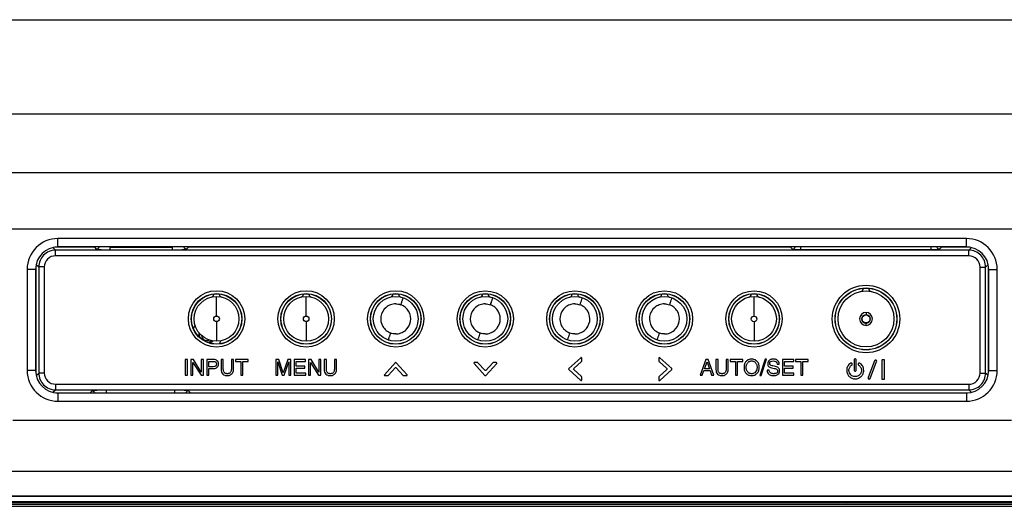
# Model space of a CAD drawing. Units: millimetres. Extents: x 0 to 1189, y 0 to 841.
# Drawn here: x 1042 to 1077, y 205 to 222 of the extents above; entities that cross this region are included whole.
import ezdxf

# ---------------------------------------------------------------- set-up
doc = ezdxf.new("R2010")
doc.units = ezdxf.units.MM
doc.header["$LTSCALE"] = 65.395
doc.layers.get('0').update_dxf_attribs({"linetype": 'CONTINUOUS'})
doc.layers.add('3_ALL_AXES', color=7, linetype='CONTINUOUS')
doc.layers.add('7_ALL_FEATURES', color=7, linetype='CONTINUOUS')

msp = doc.modelspace()

# ---------------------------------------------------------------- linework, layer by layer
at = {"color": 7, "linetype": 'Continuous'}
for p, q in [((1071.9112, 212.6145), (1071.9112, 212.6272)), ((1072.1112, 212.6145), (1072.1112, 212.6272)), ((1048.7112, 212.4281), (1048.7112, 212.4136)), ((1048.8111, 211.6361), (1048.8112, 212.3361)), ((1048.9112, 212.4136), (1048.9112, 212.428)), ((1051.9112, 212.4279), (1051.9112, 212.4131)), ((1052.0111, 211.6356), (1052.0112, 212.3356)), ((1052.1112, 212.4131), (1052.1112, 212.4279)), ((1055.1112, 212.4277), (1055.1112, 212.4127)), ((1055.3112, 212.4127), (1055.3112, 212.4277)), ((1058.3112, 212.4275), (1058.3112, 212.4123)), ((1058.5112, 212.4122), (1058.5112, 212.4275)), ((1061.5112, 212.4274), (1061.5112, 212.4118)), ((1061.7112, 212.4118), (1061.7112, 212.4273)), ((1064.7112, 212.4272), (1064.7112, 212.4114)), ((1064.9112, 212.4113), (1064.9112, 212.4272)), ((1067.9112, 212.427), (1067.9112, 212.4109)), ((1068.0111, 211.6334), (1068.0112, 212.3334)), ((1068.1112, 212.4109), (1068.1112, 212.427)), ((1072.011, 211.7635), (1072.0111, 211.6846)), ((1048.8111, 211.4361), (1048.811, 210.7361)), ((1052.0111, 211.4356), (1052.011, 210.7356)), ((1068.0111, 211.4334), (1068.011, 210.7334))]:
    msp.add_line(p, q, dxfattribs=at)
for centre, radius in [((1072.0111, 211.5328), 0.9988), ((1048.8111, 211.5361), 0.8), ((1052.0111, 211.5356), 0.8), ((1055.2111, 211.5352), 0.8), ((1058.4111, 211.5347), 0.8), ((1061.6111, 211.5343), 0.8), ((1064.8111, 211.5338), 0.8), ((1068.0111, 211.5334), 0.8), ((1048.8111, 211.5361), 0.1), ((1052.0111, 211.5356), 0.1), ((1068.0111, 211.5334), 0.1), ((1072.0111, 211.5328), 0.1447)]:
    msp.add_circle(centre, radius, dxfattribs=at)
for centre, radius, start, end in [((1071.8112, 212.6145), 0.1, 280.46768, 359.992), ((1072.2112, 212.6145), 0.1, 179.992, 259.51631), ((1048.6112, 212.4136), 0.1, 282.83158, 359.992), ((1049.0112, 212.4136), 0.1, 179.992, 257.15241), ((1051.8112, 212.4132), 0.1, 282.83158, 359.992), ((1052.2112, 212.4131), 0.1, 179.992, 257.15241), ((1055.0112, 212.4127), 0.1, 282.83158, 359.992), ((1055.4112, 212.4127), 0.1, 179.992, 257.15241), ((1058.2112, 212.4123), 0.1, 282.83158, 359.992), ((1058.6112, 212.4122), 0.1, 179.992, 257.15241), ((1061.4112, 212.4118), 0.1, 282.83158, 359.992), ((1061.8112, 212.4118), 0.1, 179.992, 257.15241), ((1064.6112, 212.4114), 0.1, 282.83158, 359.992), ((1065.0112, 212.4113), 0.1, 179.992, 257.15241), ((1067.8112, 212.4109), 0.1, 282.83158, 359.992), ((1068.2112, 212.4109), 0.1, 179.992, 257.15241), ((1072.011, 211.5328), 0.2307, 270.17928, 270.02676), ((1072.0111, 211.5328), 0.1518, 90.00103, 269.98473)]:
    msp.add_arc(centre, radius, start, end, dxfattribs=at)
for points, knots in [([(1055.4759, 212.2901), (1055.4745, 212.2906), (1055.4735, 212.2799), (1055.4664, 212.2703), (1055.4582, 212.2427), (1055.4455, 212.2099), (1055.4311, 212.1686), (1055.411, 212.112), (1055.3961, 212.0691), (1055.3866, 212.0414)], [0, 0, 0, 0, 0.0173105, 0.0742403, 0.1749782, 0.316073, 0.4857627, 0.6669704, 1, 1, 1, 1]), ([(1058.6759, 212.2896), (1058.6745, 212.2901), (1058.6735, 212.2795), (1058.6664, 212.2699), (1058.6582, 212.2423), (1058.6455, 212.2095), (1058.6311, 212.1682), (1058.611, 212.1115), (1058.5961, 212.0687), (1058.5866, 212.0409)], [0, 0, 0, 0, 0.0173105, 0.0742403, 0.1749782, 0.316073, 0.4857627, 0.6669704, 1, 1, 1, 1]), ([(1061.8759, 212.2892), (1061.8745, 212.2897), (1061.8735, 212.279), (1061.8664, 212.2694), (1061.8582, 212.2418), (1061.8455, 212.209), (1061.8311, 212.1677), (1061.811, 212.1111), (1061.7961, 212.0682), (1061.7866, 212.0405)], [0, 0, 0, 0, 0.0173105, 0.0742403, 0.1749782, 0.316073, 0.4857627, 0.6669704, 1, 1, 1, 1]), ([(1065.0759, 212.2887), (1065.0745, 212.2892), (1065.0735, 212.2786), (1065.0664, 212.269), (1065.0582, 212.2414), (1065.0455, 212.2086), (1065.0311, 212.1673), (1065.011, 212.1106), (1064.9961, 212.0678), (1064.9866, 212.04)], [0, 0, 0, 0, 0.0173105, 0.0742403, 0.1749782, 0.316073, 0.4857627, 0.6669704, 1, 1, 1, 1]), ([(1055.2112, 212.0721), (1055.1799, 212.0709), (1055.1172, 212.0668), (1054.9965, 212.032), (1054.8053, 211.9233), (1054.6358, 211.6326), (1054.6999, 211.3028), (1054.8647, 211.1122), (1054.9764, 211.0507), (1055.035, 211.0292)], [0, 0, 0, 0, 0.0631471, 0.1263127, 0.2521371, 0.5001332, 0.748148, 0.8740903, 1, 1, 1, 1]), ([(1055.2106, 210.9982), (1055.2419, 210.9994), (1055.3047, 211.0035), (1055.4255, 211.0382), (1055.6168, 211.1471), (1055.7866, 211.4378), (1055.7221, 211.7679), (1055.5571, 211.9585), (1055.4452, 212.0199), (1055.3866, 212.0414)], [0, 0, 0, 0, 0.0631479, 0.126314, 0.2521421, 0.5001271, 0.7481431, 0.8740892, 1, 1, 1, 1]), ([(1058.4112, 212.0717), (1058.3799, 212.0705), (1058.3172, 212.0664), (1058.1965, 212.0316), (1058.0053, 211.9228), (1057.8358, 211.6322), (1057.8999, 211.3024), (1058.0647, 211.1118), (1058.1764, 211.0502), (1058.235, 211.0288)], [0, 0, 0, 0, 0.0631471, 0.1263127, 0.2521371, 0.5001332, 0.748148, 0.8740903, 1, 1, 1, 1]), ([(1058.4106, 210.9978), (1058.4419, 210.999), (1058.5047, 211.003), (1058.6255, 211.0377), (1058.8168, 211.1466), (1058.9866, 211.4374), (1058.9221, 211.7674), (1058.7571, 211.9581), (1058.6452, 212.0194), (1058.5866, 212.0409)], [0, 0, 0, 0, 0.0631479, 0.126314, 0.2521421, 0.5001271, 0.7481431, 0.8740892, 1, 1, 1, 1]), ([(1061.6112, 212.0713), (1061.5799, 212.07), (1061.5172, 212.0659), (1061.3965, 212.0311), (1061.2053, 211.9224), (1061.0358, 211.6318), (1061.0999, 211.302), (1061.2647, 211.1114), (1061.3764, 211.0498), (1061.435, 211.0283)], [0, 0, 0, 0, 0.0631471, 0.1263127, 0.2521371, 0.5001332, 0.748148, 0.8740903, 1, 1, 1, 1]), ([(1061.6106, 210.9973), (1061.6419, 210.9985), (1061.7047, 211.0026), (1061.8255, 211.0373), (1062.0168, 211.1462), (1062.1866, 211.4369), (1062.1221, 211.767), (1061.9571, 211.9576), (1061.8452, 212.019), (1061.7866, 212.0405)], [0, 0, 0, 0, 0.0631479, 0.126314, 0.2521421, 0.5001271, 0.7481431, 0.8740892, 1, 1, 1, 1]), ([(1064.8112, 212.0708), (1064.7799, 212.0696), (1064.7172, 212.0655), (1064.5965, 212.0307), (1064.4053, 211.9219), (1064.2358, 211.6313), (1064.2999, 211.3015), (1064.4647, 211.1109), (1064.5764, 211.0493), (1064.635, 211.0279)], [0, 0, 0, 0, 0.0631471, 0.1263127, 0.2521371, 0.5001332, 0.748148, 0.8740903, 1, 1, 1, 1]), ([(1064.8106, 210.9969), (1064.8419, 210.9981), (1064.9047, 211.0021), (1065.0255, 211.0368), (1065.2168, 211.1457), (1065.3866, 211.4365), (1065.3221, 211.7665), (1065.1571, 211.9572), (1065.0452, 212.0185), (1064.9866, 212.04)], [0, 0, 0, 0, 0.0631479, 0.126314, 0.2521421, 0.5001271, 0.7481431, 0.8740892, 1, 1, 1, 1]), ([(1072.0111, 211.381), (1072.0498, 211.3811), (1072.1305, 211.4138), (1072.1791, 211.5328), (1072.1305, 211.6518), (1072.0498, 211.6847), (1072.0111, 211.6847)], [0, 0, 0, 0, 0.249882, 0.4999875, 0.7501076, 1, 1, 1, 1]), ([(1072.0118, 211.3022), (1072.0115, 211.3094), (1072.0108, 211.3357), (1072.0111, 211.362), (1072.0112, 211.381)], [0, 0, 0, 0, 0.2760948, 1, 1, 1, 1]), ([(1054.9453, 210.7806), (1054.9467, 210.7801), (1054.9478, 210.7908), (1054.9549, 210.8004), (1054.9631, 210.8279), (1054.9759, 210.8608), (1054.9903, 210.902), (1055.0105, 210.9587), (1055.0254, 211.0015), (1055.035, 211.0292)], [0, 0, 0, 0, 0.0173052, 0.0742313, 0.1749674, 0.3160628, 0.485755, 0.6669661, 1, 1, 1, 1]), ([(1058.1453, 210.7802), (1058.1467, 210.7797), (1058.1478, 210.7903), (1058.1549, 210.7999), (1058.1631, 210.8275), (1058.1759, 210.8603), (1058.1903, 210.9016), (1058.2105, 210.9582), (1058.2254, 211.0011), (1058.235, 211.0288)], [0, 0, 0, 0, 0.0173052, 0.0742313, 0.1749674, 0.3160628, 0.485755, 0.6669661, 1, 1, 1, 1]), ([(1061.3453, 210.7797), (1061.3467, 210.7792), (1061.3478, 210.7899), (1061.3549, 210.7995), (1061.3631, 210.827), (1061.3759, 210.8599), (1061.3903, 210.9011), (1061.4105, 210.9578), (1061.4254, 211.0006), (1061.435, 211.0283)], [0, 0, 0, 0, 0.0173052, 0.0742313, 0.1749674, 0.3160628, 0.485755, 0.6669661, 1, 1, 1, 1]), ([(1064.5453, 210.7793), (1064.5467, 210.7788), (1064.5478, 210.7894), (1064.5549, 210.799), (1064.5631, 210.8266), (1064.5759, 210.8594), (1064.5903, 210.9007), (1064.6105, 210.9573), (1064.6254, 211.0002), (1064.635, 211.0279)], [0, 0, 0, 0, 0.0173052, 0.0742313, 0.1749674, 0.3160628, 0.485755, 0.6669661, 1, 1, 1, 1])]:
    msp.add_open_spline(points, degree=3, knots=knots, dxfattribs=at)
for points in [[(1055.2112, 212.072), (1055.2705, 212.0719), (1055.3306, 212.0612), (1055.3866, 212.0414)], [(1058.4112, 212.0715), (1058.4705, 212.0714), (1058.5306, 212.0608), (1058.5866, 212.0409)], [(1061.6112, 212.0711), (1061.6705, 212.071), (1061.7306, 212.0603), (1061.7866, 212.0405)], [(1064.8112, 212.0706), (1064.8705, 212.0705), (1064.9306, 212.0599), (1064.9866, 212.04)], [(1055.2106, 210.9984), (1055.1512, 210.9986), (1055.091, 211.0093), (1055.035, 211.0292)], [(1058.4106, 210.998), (1058.3512, 210.9982), (1058.291, 211.0089), (1058.235, 211.0288)], [(1061.6106, 210.9975), (1061.5512, 210.9977), (1061.491, 211.0084), (1061.435, 211.0283)], [(1064.8106, 210.9971), (1064.7512, 210.9973), (1064.691, 211.008), (1064.635, 211.0279)]]:
    msp.add_open_spline(points, degree=3, dxfattribs=at)
at = {"layer": '3_ALL_AXES', "color": 7, "linetype": 'Continuous'}
msp.add_line((1124.4711, 205.1943), (701.2711, 205.1943), dxfattribs=at)
at = {"layer": '7_ALL_FEATURES', "color": 7, "linetype": 'Continuous'}
for p, q in [((956.9619, 222.2183), (1108.077, 222.2183)), ((957.5931, 218.8603), (1108.077, 218.8603)), ((1111.2397, 216.7519), (955.7124, 216.7519)), ((1111.2397, 214.7371), (955.7124, 214.7371)), ((1075.5971, 214.4025), (1043.1451, 214.4025)), ((1043.1451, 214.1025), (1043.1451, 214.4025)), ((1075.5971, 214.1025), (1075.5971, 214.4025)), ((1042.9638, 214.081), (1043.057, 213.9878)), ((1044.4465, 214.0944), (1043.0384, 214.0945)), ((1075.6854, 213.986), (1043.057, 213.9878)), ((1043.057, 213.7881), (1043.057, 213.9878)), ((1075.5971, 214.1025), (1043.1451, 214.1025)), ((1044.4465, 214.1025), (1044.4465, 214.0944)), ((1044.4465, 214.0944), (1044.516, 214.0249)), ((1045.0153, 214.0999), (1047.2352, 214.0998)), ((1045.0153, 214.0001), (1045.0153, 214.0999)), ((1045.0153, 214.0001), (1047.2352, 213.9999)), ((1047.2352, 213.9999), (1047.2352, 214.0998)), ((1047.7345, 214.0247), (1047.804, 214.0942)), ((1047.804, 214.0942), (1047.804, 214.1025)), ((1069.3173, 214.0931), (1047.804, 214.0942)), ((1069.3173, 214.0931), (1069.3173, 214.1025)), ((1069.3173, 214.0931), (1069.3862, 214.0241)), ((1069.6858, 214.0092), (1069.6858, 214.1025)), ((1069.6858, 214.0092), (1074.3366, 214.0089)), ((1074.3366, 214.0089), (1074.3366, 214.1025)), ((1074.6362, 214.0238), (1074.7052, 214.0928)), ((1074.7052, 214.1025), (1074.7052, 214.0928)), ((1075.715, 214.0927), (1074.7052, 214.0928)), ((1075.78, 214.0806), (1075.6854, 213.986)), ((1075.6854, 213.7863), (1075.6854, 213.986)), ((1075.6854, 213.7863), (1043.057, 213.7881)), ((1042.3451, 213.3025), (1042.0451, 213.3025)), ((1042.0451, 213.3025), (1042.0451, 209.6925)), ((1042.3451, 213.3025), (1042.3451, 209.6925)), ((1042.3511, 213.3966), (1042.3509, 209.5997)), ((1042.3657, 213.4807), (1042.4578, 213.3887)), ((1042.4578, 213.3887), (1042.4576, 209.6022)), ((1042.6575, 213.3886), (1042.4578, 213.3887)), ((1042.6575, 213.3886), (1042.6573, 209.6022)), ((1076.0846, 209.6004), (1076.0848, 213.3868)), ((1076.0848, 213.3868), (1076.2846, 213.3868)), ((1076.2844, 209.6004), (1076.2846, 213.3868)), ((1076.3769, 213.4791), (1076.2846, 213.3868)), ((1076.3911, 209.5985), (1076.3913, 213.3952)), ((1076.3971, 213.3025), (1076.6971, 213.3025)), ((1076.3971, 209.6925), (1076.3971, 213.3025)), ((1076.6971, 209.6925), (1076.6971, 213.3025)), ((1047.7679, 210.0833), (1047.6924, 210.0833)), ((1047.6924, 210.0833), (1047.6924, 209.526)), ((1047.7679, 209.526), (1047.7679, 210.0833)), ((1047.987, 210.0833), (1047.8964, 210.0833)), ((1047.8964, 210.0833), (1047.8964, 209.526)), ((1048.2657, 209.6304), (1047.987, 210.0833)), ((1048.3385, 210.0833), (1048.2657, 210.0833)), ((1048.2657, 210.0833), (1048.2657, 209.6304)), ((1048.3385, 209.526), (1048.3385, 210.0833)), ((1048.7083, 210.0833), (1048.4646, 210.0833)), ((1048.4646, 210.0833), (1048.4646, 209.526)), ((1048.5402, 210.0188), (1048.6898, 210.0188)), ((1048.5402, 209.8253), (1048.5402, 210.0188)), ((1049.0522, 210.0833), (1048.9767, 210.0833)), ((1048.9767, 210.0833), (1048.9767, 209.7302)), ((1049.0522, 209.7358), (1049.0522, 210.0833)), ((1049.4149, 210.0833), (1049.3394, 210.0833)), ((1049.3394, 210.0833), (1049.3394, 209.7358)), ((1049.4149, 209.7302), (1049.4149, 210.0833)), ((1049.9396, 210.0833), (1049.4871, 210.0833)), ((1049.4871, 210.0833), (1049.4871, 210.0166)), ((1049.4871, 210.0166), (1049.6756, 210.0166)), ((1049.6756, 210.0166), (1049.6756, 209.526)), ((1049.7511, 210.0166), (1049.9396, 210.0166)), ((1049.7511, 209.526), (1049.7511, 210.0166)), ((1049.9396, 210.0166), (1049.9396, 210.0833)), ((1051.0365, 210.0833), (1050.928, 210.0833)), ((1050.928, 210.0833), (1050.928, 209.526)), ((1051.0013, 209.526), (1051.0013, 209.9965)), ((1051.0013, 209.9965), (1051.1588, 209.526)), ((1051.1957, 209.6091), (1051.0365, 210.0833)), ((1051.3535, 210.0833), (1051.1957, 209.6091)), ((1051.2315, 209.526), (1051.3888, 209.9984)), ((1051.4621, 210.0833), (1051.3535, 210.0833)), ((1051.3888, 209.9984), (1051.3888, 209.526)), ((1051.4621, 209.526), (1051.4621, 210.0833)), ((1051.9917, 210.0833), (1051.5844, 210.0833)), ((1051.5844, 210.0833), (1051.5844, 209.526)), ((1051.6599, 210.0166), (1051.9917, 210.0166)), ((1051.6599, 209.8463), (1051.6599, 210.0166)), ((1051.9917, 210.0166), (1051.9917, 210.0833)), ((1052.1849, 210.0833), (1052.0943, 210.0833)), ((1052.0943, 210.0833), (1052.0943, 209.526)), ((1052.4636, 209.6305), (1052.1849, 210.0833)), ((1052.5364, 210.0833), (1052.4636, 210.0833)), ((1052.4636, 210.0833), (1052.4636, 209.6305)), ((1052.5364, 209.526), (1052.5364, 210.0833)), ((1052.7325, 210.0833), (1052.657, 210.0833)), ((1052.657, 210.0833), (1052.657, 209.7302)), ((1052.7325, 209.7358), (1052.7325, 210.0833)), ((1053.0952, 210.0833), (1053.0197, 210.0833)), ((1053.0197, 210.0833), (1053.0197, 209.7358)), ((1053.0952, 209.7302), (1053.0952, 210.0833)), ((1061.8215, 210.1471), (1061.3913, 209.7574)), ((1061.5699, 209.7574), (1061.8483, 210.0097)), ((1061.8549, 210.0244), (1061.8549, 210.1324)), ((1064.6098, 210.1324), (1064.6098, 210.0244)), ((1064.6164, 210.0097), (1064.8948, 209.7574)), ((1065.0735, 209.7574), (1064.6433, 210.1472)), ((1066.2924, 210.0833), (1066.082, 209.526)), ((1066.2423, 209.7542), (1066.3318, 210.001)), ((1066.3784, 210.0833), (1066.2924, 210.0833)), ((1066.3318, 210.001), (1066.4176, 209.7542)), ((1066.5785, 209.526), (1066.3784, 210.0833)), ((1066.7255, 210.0833), (1066.6499, 210.0833)), ((1066.6499, 210.0833), (1066.6499, 209.7302)), ((1066.7255, 209.7358), (1066.7255, 210.0833)), ((1067.0882, 210.0833), (1067.0126, 210.0833)), ((1067.0126, 210.0833), (1067.0126, 209.7358)), ((1067.0882, 209.7302), (1067.0882, 210.0833)), ((1067.6128, 210.0833), (1067.1602, 210.0833)), ((1067.1602, 210.0833), (1067.1602, 210.0166)), ((1067.1602, 210.0166), (1067.3487, 210.0166)), ((1067.3487, 210.0166), (1067.3487, 209.526)), ((1067.4243, 210.0166), (1067.6128, 210.0166)), ((1067.4243, 209.526), (1067.4243, 210.0166)), ((1067.6128, 210.0166), (1067.6128, 210.0833)), ((1068.4039, 210.0976), (1068.2143, 209.5106)), ((1068.2661, 209.5106), (1068.4557, 210.0976)), ((1068.4557, 210.0976), (1068.4039, 210.0976)), ((1069.4343, 210.0833), (1069.0269, 210.0833)), ((1069.0269, 210.0833), (1069.0269, 209.526)), ((1069.1024, 210.0166), (1069.4343, 210.0166)), ((1069.1024, 209.8463), (1069.1024, 210.0166)), ((1069.4343, 210.0166), (1069.4343, 210.0833)), ((1069.9415, 210.0833), (1069.489, 210.0833)), ((1069.489, 210.0833), (1069.489, 210.0166)), ((1069.489, 210.0166), (1069.6775, 210.0166)), ((1069.6775, 210.0166), (1069.6775, 209.526)), ((1069.753, 210.0166), (1069.9415, 210.0166)), ((1069.753, 209.526), (1069.753, 210.0166)), ((1069.9415, 210.0166), (1069.9415, 210.0833)), ((1071.5855, 210.0678), (1071.5855, 209.7062)), ((1071.6654, 209.7062), (1071.6654, 210.0678)), ((1072.3174, 210.0375), (1072.0861, 209.4398)), ((1072.1607, 209.4109), (1072.392, 210.0085)), ((1072.5795, 210.0613), (1072.5795, 209.3874)), ((1072.6666, 210.0713), (1072.5896, 210.0713)), ((1072.6767, 209.3874), (1072.6767, 210.0613)), ((1042.3451, 209.6925), (1042.0451, 209.6925)), ((1047.9692, 209.526), (1047.9692, 209.9806)), ((1047.9692, 209.9806), (1048.2559, 209.526)), ((1048.6898, 209.8253), (1048.5402, 209.8253)), ((1048.5402, 209.526), (1048.5402, 209.7603)), ((1051.9631, 209.8463), (1051.6599, 209.8463)), ((1051.6599, 209.7796), (1051.9631, 209.7796)), ((1051.6599, 209.5927), (1051.6599, 209.7796)), ((1051.9631, 209.7796), (1051.9631, 209.8463)), ((1052.1671, 209.9806), (1052.4538, 209.526)), ((1052.1671, 209.526), (1052.1671, 209.9806)), ((1055.1989, 209.9721), (1054.8081, 209.5409)), ((1054.9456, 209.5141), (1055.1989, 209.7935)), ((1055.6173, 209.5409), (1055.2275, 209.9711)), ((1055.2275, 209.7925), (1055.4799, 209.5141)), ((1058.0107, 209.9442), (1058.4004, 209.5141)), ((1058.1333, 209.9777), (1058.0254, 209.9777)), ((1058.4014, 209.6916), (1058.1481, 209.9711)), ((1058.6824, 209.9711), (1058.43, 209.6927)), ((1058.43, 209.5141), (1058.8199, 209.9442)), ((1058.8051, 209.9777), (1058.6971, 209.9777)), ((1061.3903, 209.7287), (1061.8215, 209.338)), ((1061.8483, 209.4754), (1061.5689, 209.7287)), ((1064.896, 209.7289), (1064.6164, 209.4754)), ((1064.6433, 209.338), (1065.0735, 209.7277)), ((1066.1599, 209.526), (1066.2183, 209.6875)), ((1066.2183, 209.6875), (1066.4408, 209.6875)), ((1066.4176, 209.7542), (1066.2423, 209.7542)), ((1066.4408, 209.6875), (1066.4975, 209.526)), ((1068.5498, 209.704), (1068.4804, 209.704)), ((1068.4804, 209.704), (1068.4804, 209.6998)), ((1068.6369, 209.7902), (1068.7342, 209.7671)), ((1068.7794, 209.8323), (1068.6823, 209.8555)), ((1068.8416, 209.9223), (1068.911, 209.9223)), ((1069.4056, 209.8463), (1069.1024, 209.8463)), ((1069.1024, 209.7796), (1069.4056, 209.7796)), ((1069.1024, 209.5927), (1069.1024, 209.7796)), ((1069.4056, 209.7796), (1069.4056, 209.8463)), ((1076.3971, 209.6925), (1076.6971, 209.6925)), ((1042.3666, 209.5112), (1042.4576, 209.6022)), ((1042.6573, 209.6022), (1042.4576, 209.6022)), ((1047.6924, 209.526), (1047.7679, 209.526)), ((1047.8964, 209.526), (1047.9692, 209.526)), ((1048.2559, 209.526), (1048.3385, 209.526)), ((1048.4646, 209.526), (1048.5402, 209.526)), ((1049.6756, 209.526), (1049.7511, 209.526)), ((1050.928, 209.526), (1051.0013, 209.526)), ((1051.1588, 209.526), (1051.2315, 209.526)), ((1051.3888, 209.526), (1051.4621, 209.526)), ((1051.5844, 209.526), (1051.9961, 209.526)), ((1051.9961, 209.5927), (1051.6599, 209.5927)), ((1051.9961, 209.526), (1051.9961, 209.5927)), ((1052.0943, 209.526), (1052.1671, 209.526)), ((1052.4538, 209.526), (1052.5364, 209.526)), ((1054.8229, 209.5075), (1054.9309, 209.5075)), ((1055.4946, 209.5075), (1055.6026, 209.5075)), ((1061.8549, 209.3527), (1061.8549, 209.4607)), ((1064.6098, 209.4607), (1064.6098, 209.3527)), ((1066.082, 209.526), (1066.1599, 209.526)), ((1066.4975, 209.526), (1066.5785, 209.526)), ((1067.3487, 209.526), (1067.4243, 209.526)), ((1068.2143, 209.5106), (1068.2661, 209.5106)), ((1069.0269, 209.526), (1069.4387, 209.526)), ((1069.4387, 209.5927), (1069.1024, 209.5927)), ((1069.4387, 209.526), (1069.4387, 209.5927)), ((1069.6775, 209.526), (1069.753, 209.526)), ((1072.5896, 209.3774), (1072.6666, 209.3774)), ((1076.0846, 209.6004), (1076.2844, 209.6004)), ((1076.3752, 209.5096), (1076.2844, 209.6004)), ((1042.9669, 208.9132), (1043.0567, 209.003)), ((1043.0568, 209.2028), (1043.0567, 209.003)), ((1043.0567, 209.003), (1075.6852, 209.0013)), ((1043.0568, 209.2028), (1075.6852, 209.201)), ((1044.3652, 208.9658), (1044.2957, 208.8963)), ((1047.3054, 208.9905), (1044.8645, 208.9906)), ((1044.8645, 208.9906), (1044.8645, 208.8907)), ((1047.3054, 208.9905), (1047.3054, 208.8906)), ((1047.8742, 208.8961), (1047.8047, 208.9656)), ((1075.6852, 209.201), (1075.6852, 209.0013)), ((1075.7736, 208.9128), (1075.6852, 209.0013)), ((1043.0722, 208.8963), (1044.2957, 208.8963)), ((1043.1451, 208.8925), (1075.5971, 208.8925)), ((1043.1451, 208.8925), (1043.1451, 208.5925)), ((1043.1451, 208.5925), (1075.5971, 208.5925)), ((1047.8742, 208.8961), (1075.636, 208.8946)), ((1075.5971, 208.8925), (1075.5971, 208.5925)), ((1077.2066, 207.9021), (1041.5357, 207.9021)), ((1077.4007, 206.0895), (1041.3415, 206.0895)), ((700.8711, 205.2177), (1124.8711, 205.2177)), ((1128.0611, 204.9625), (697.6811, 204.9625)), ((1127.9011, 204.9025), (697.8411, 204.9025)), ((699.9269, 204.8425), (1125.8152, 204.8425)), ((1091.2711, 205.0025), (1030.8311, 205.0025)), ((1042.0208, 205.0025), (1042.0608, 204.9625)), ((1069.4614, 205.0025), (1069.4214, 204.9625)), ((1071.2808, 205.0025), (1071.3208, 204.9625))]:
    msp.add_line(p, q, dxfattribs=at)
for centre, radius in [((1048.8111, 211.5341), 1.0054), ((1052.0111, 211.5339), 1.0054), ((1055.2111, 211.5338), 1.0054), ((1058.4111, 211.5336), 1.0054), ((1061.6111, 211.5334), 1.0054), ((1064.8111, 211.5332), 1.0054), ((1068.0111, 211.5331), 1.0054), ((1072.0111, 211.5328), 1.2054), ((1072.0111, 211.5328), 1.1055), ((1072.0111, 211.5328), 1.1), ((1048.8111, 211.5341), 0.9055), ((1048.8111, 211.5341), 0.9), ((1052.0111, 211.5339), 0.9055), ((1052.0111, 211.5339), 0.9), ((1055.2111, 211.5338), 0.9055), ((1055.2111, 211.5338), 0.9), ((1058.4111, 211.5336), 0.9055), ((1058.4111, 211.5336), 0.9), ((1061.6111, 211.5334), 0.9055), ((1061.6111, 211.5334), 0.9), ((1064.8111, 211.5332), 0.9055), ((1064.8111, 211.5332), 0.9), ((1068.0111, 211.5331), 0.9055), ((1068.0111, 211.5331), 0.9)]:
    msp.add_circle(centre, radius, dxfattribs=at)
for centre, radius, start, end in [((1043.1451, 213.3025), 1.1, 90, 180), ((1075.5971, 213.3025), 1.1, 0, 90), ((1043.1451, 213.3025), 0.8, 90, 180), ((1075.5971, 213.3025), 0.8, 0, 90), ((1048.4711, 210.9625), 0.54, 141.63089, 155.26559), ((1048.4711, 210.9625), 0.3, 164.69872, 193.64979), ((1048.4721, 210.9726), 0.2822, 171.1777, 182.03559), ((1048.4707, 210.9727), 0.2808, 182.07411, 192.00673), ((1048.473, 210.9724), 0.2831, 169.05813, 171.18144), ((1048.4684, 210.9722), 0.2784, 192.01654, 203.62555), ((1048.4711, 210.9625), 0.2, 185.00227, 293.74819), ((1048.4711, 210.9625), 0.3, 285.45566, 313.52294), ((1048.4711, 210.9625), 0.54, 323.2414, 336.89387), ((1043.1451, 209.6925), 1.1, 180, 270), ((1043.1451, 209.6925), 0.8, 180, 270), ((1065.06, 209.7426), 0.02, 312.18084, 47.8192), ((1075.5971, 209.6925), 1.1, 270, 360), ((1075.5971, 209.6925), 0.8, 270, 360)]:
    msp.add_arc(centre, radius, start, end, dxfattribs=at)
for points, knots in [([(1043.057, 213.9878), (1042.9042, 213.9877), (1042.5858, 213.8598), (1042.458, 213.5415), (1042.4578, 213.3887)], [0, 0, 0, 0, 0.5, 1, 1, 1, 1]), ([(1044.516, 214.0249), (1044.5379, 214.025), (1044.5831, 214.0405), (1044.6083, 214.0811), (1044.6133, 214.1025)], [0, 0, 0, 0, 0.4999054, 1, 1, 1, 1]), ([(1044.516, 214.0249), (1044.5194, 214.0214), (1044.5362, 214.0192), (1044.5661, 214.014), (1044.6138, 214.0106), (1044.703, 214.0051), (1044.8388, 214.0012), (1044.9535, 214.0001), (1045.0153, 214.0001)], [0, 0, 0, 0, 0.0294091, 0.0926014, 0.1880332, 0.3124641, 0.6298878, 1, 1, 1, 1]), ([(1047.2352, 213.9999), (1047.297, 213.9999), (1047.4117, 214.0011), (1047.5474, 214.005), (1047.6367, 214.0104), (1047.6844, 214.0139), (1047.7143, 214.0191), (1047.731, 214.0213), (1047.7345, 214.0247)], [0, 0, 0, 0, 0.3701134, 0.6875364, 0.8119671, 0.9073988, 0.9705909, 1, 1, 1, 1]), ([(1047.7345, 214.0247), (1047.7125, 214.0248), (1047.6672, 214.0404), (1047.6421, 214.0811), (1047.6371, 214.1025)], [0, 0, 0, 0, 0.4999057, 1, 1, 1, 1]), ([(1069.3862, 214.0241), (1069.4083, 214.0242), (1069.4538, 214.0399), (1069.4789, 214.0809), (1069.4837, 214.1025)], [0, 0, 0, 0, 0.4999069, 1, 1, 1, 1]), ([(1069.3862, 214.0241), (1069.3883, 214.022), (1069.3984, 214.0207), (1069.4163, 214.0176), (1069.4449, 214.0155), (1069.4985, 214.0122), (1069.5799, 214.0099), (1069.6488, 214.0092), (1069.6858, 214.0092)], [0, 0, 0, 0, 0.029411, 0.0926037, 0.1880342, 0.3124641, 0.6298888, 1, 1, 1, 1]), ([(1074.3366, 214.0089), (1074.3737, 214.0089), (1074.4425, 214.0096), (1074.524, 214.012), (1074.5775, 214.0152), (1074.6062, 214.0173), (1074.6241, 214.0204), (1074.6341, 214.0217), (1074.6362, 214.0238)], [0, 0, 0, 0, 0.3701112, 0.6875359, 0.8119658, 0.9073963, 0.970589, 1, 1, 1, 1]), ([(1074.6362, 214.0238), (1074.6141, 214.0239), (1074.5685, 214.0397), (1074.5434, 214.0809), (1074.5387, 214.1025)], [0, 0, 0, 0, 0.4999073, 1, 1, 1, 1]), ([(1076.2846, 213.3868), (1076.2844, 213.5397), (1076.1566, 213.858), (1075.8383, 213.9859), (1075.6854, 213.986)], [0, 0, 0, 0, 0.5, 1, 1, 1, 1]), ([(1043.057, 213.7881), (1042.9551, 213.7881), (1042.7426, 213.703), (1042.6575, 213.4906), (1042.6575, 213.3886)], [0, 0, 0, 0, 0.5, 1, 1, 1, 1]), ([(1076.0848, 213.3868), (1076.0849, 213.4887), (1075.9998, 213.7012), (1075.7873, 213.7863), (1075.6854, 213.7863)], [0, 0, 0, 0, 0.5, 1, 1, 1, 1]), ([(1048.6898, 210.0188), (1048.7194, 210.0188), (1048.783, 210.0143), (1048.8031, 209.9528), (1048.8031, 209.9281)], [0, 0, 0, 0, 0.5450854, 1, 1, 1, 1]), ([(1048.8808, 209.9298), (1048.8808, 209.9515), (1048.8748, 209.994), (1048.8374, 210.0468), (1048.7784, 210.0784), (1048.7326, 210.0833), (1048.7083, 210.0833)], [0, 0, 0, 0, 0.250569, 0.4791077, 0.7193941, 1, 1, 1, 1]), ([(1061.8549, 210.1324), (1061.8549, 210.1419), (1061.8396, 210.1572), (1061.825, 210.1505), (1061.8215, 210.1471)], [0, 0, 0, 0, 0.6630961, 1, 1, 1, 1]), ([(1064.6433, 210.1472), (1064.6398, 210.1505), (1064.6252, 210.1573), (1064.6098, 210.1419), (1064.6098, 210.1324)], [0, 0, 0, 0, 0.338882, 1, 1, 1, 1]), ([(1068.1216, 210.0177), (1068.1094, 210.0308), (1068.0827, 210.0545), (1068.0353, 210.0805), (1067.9819, 210.0957), (1067.925, 210.1003), (1067.8681, 210.0957), (1067.8149, 210.0804), (1067.7676, 210.0545), (1067.7271, 210.0185), (1067.6941, 209.9746), (1067.6703, 209.9233), (1067.6563, 209.8658), (1067.6521, 209.8044), (1067.6563, 209.743), (1067.6703, 209.6856), (1067.6941, 209.6345), (1067.7163, 209.605), (1067.7287, 209.5916)], [0, 0, 0, 0, 0.0595523, 0.118191, 0.1785739, 0.2433318, 0.3077905, 0.3679748, 0.4265201, 0.4862729, 0.5471133, 0.6086367, 0.6733301, 0.7433518, 0.8132268, 0.8778122, 0.9392061, 1, 1, 1, 1]), ([(1067.7287, 209.5916), (1067.7409, 209.5784), (1067.7676, 209.5548), (1067.8149, 209.5288), (1067.8681, 209.5136), (1067.925, 209.509), (1067.9819, 209.5136), (1068.0353, 209.5288), (1068.0828, 209.5547), (1068.1232, 209.5906), (1068.1562, 209.6345), (1068.1799, 209.6856), (1068.1938, 209.743), (1068.1979, 209.8044), (1068.1938, 209.8658), (1068.1799, 209.9233), (1068.1562, 209.9746), (1068.134, 210.0042), (1068.1216, 210.0177)], [0, 0, 0, 0, 0.0597475, 0.118232, 0.1784065, 0.242864, 0.3076208, 0.367994, 0.4266091, 0.4863239, 0.5470135, 0.6084075, 0.6729761, 0.7428491, 0.812869, 0.8775455, 0.9390274, 1, 1, 1, 1]), ([(1067.7848, 209.9693), (1067.7934, 209.9794), (1067.8122, 209.9976), (1067.846, 210.0178), (1067.8842, 210.0297), (1067.9249, 210.0332), (1067.9657, 210.0297), (1068.004, 210.0178), (1068.0379, 209.9976), (1068.0668, 209.9698), (1068.0902, 209.9357), (1068.107, 209.8962), (1068.1169, 209.8518), (1068.1198, 209.8044), (1068.1168, 209.757), (1068.1041, 209.6995), (1068.0836, 209.6611), (1068.0655, 209.6399)], [0, 0, 0, 0, 0.0592298, 0.1164351, 0.1745504, 0.2364697, 0.2985425, 0.3568048, 0.4141426, 0.4735711, 0.5349256, 0.597873, 0.6647121, 0.7373791, 0.8098345, 0.8765045, 1, 1, 1, 1]), ([(1068.911, 209.9223), (1068.9099, 209.9475), (1068.9003, 209.9967), (1068.8617, 210.0466), (1068.8214, 210.0736), (1068.7856, 210.0884), (1068.7452, 210.097), (1068.702, 210.0996), (1068.6591, 210.097), (1068.6193, 210.0884), (1068.5843, 210.0736), (1068.545, 210.0468), (1068.508, 209.9976), (1068.5005, 209.9493), (1068.5005, 209.9249)], [0, 0, 0, 0, 0.1248322, 0.2411164, 0.3015616, 0.3643704, 0.4318024, 0.5056876, 0.5783649, 0.6446129, 0.7063329, 0.7658482, 0.8793157, 1, 1, 1, 1]), ([(1068.572, 209.9352), (1068.572, 209.9616), (1068.6005, 210.0263), (1068.6684, 210.032), (1068.7017, 210.032)], [0, 0, 0, 0, 0.4426952, 1, 1, 1, 1]), ([(1068.7017, 210.032), (1068.7358, 210.032), (1068.8069, 210.0194), (1068.8387, 209.9526), (1068.8416, 209.9223)], [0, 0, 0, 0, 0.5289187, 1, 1, 1, 1]), ([(1071.6654, 210.0678), (1071.6654, 210.078), (1071.6568, 210.0993), (1071.6255, 210.1121), (1071.5941, 210.0993), (1071.5855, 210.078), (1071.5855, 210.0678)], [0, 0, 0, 0, 0.2500935, 0.4997592, 0.7498796, 1, 1, 1, 1]), ([(1072.392, 210.0085), (1072.3957, 210.018), (1072.3953, 210.041), (1072.3707, 210.0642), (1072.3368, 210.0637), (1072.3211, 210.047), (1072.3174, 210.0375)], [0, 0, 0, 0, 0.249771, 0.5000635, 0.7496125, 1, 1, 1, 1]), ([(1048.5402, 209.7603), (1048.5794, 209.761), (1048.6355, 209.7612), (1048.6916, 209.7611), (1048.7084, 209.761)], [0, 0, 0, 0, 0.7000205, 1, 1, 1, 1]), ([(1048.8031, 209.9281), (1048.8031, 209.9006), (1048.7869, 209.8343), (1048.7197, 209.8253), (1048.6898, 209.8253)], [0, 0, 0, 0, 0.4798116, 1, 1, 1, 1]), ([(1048.7084, 209.761), (1048.7328, 209.761), (1048.7792, 209.7665), (1048.8385, 209.8019), (1048.8751, 209.8601), (1048.8808, 209.9059), (1048.8808, 209.9298)], [0, 0, 0, 0, 0.2685213, 0.5036587, 0.736913, 1, 1, 1, 1]), ([(1048.9767, 209.7302), (1048.9767, 209.6982), (1048.9831, 209.6385), (1049.0277, 209.5615), (1049.0897, 209.5255), (1049.1472, 209.5126), (1049.1955, 209.5095), (1049.2435, 209.5126), (1049.2874, 209.5234), (1049.3258, 209.5419), (1049.369, 209.5762), (1049.4078, 209.6398), (1049.4149, 209.6991), (1049.4149, 209.7302)], [0, 0, 0, 0, 0.136186, 0.2509009, 0.3654935, 0.4298363, 0.501707, 0.5710674, 0.6341848, 0.6933463, 0.7512965, 0.8677156, 1, 1, 1, 1]), ([(1049.3394, 209.7358), (1049.3394, 209.7128), (1049.3354, 209.6704), (1049.3072, 209.6151), (1049.2663, 209.5881), (1049.2282, 209.5787), (1049.1961, 209.5765), (1049.1639, 209.5787), (1049.1258, 209.5882), (1049.0847, 209.615), (1049.0563, 209.6703), (1049.0522, 209.7128), (1049.0522, 209.7358)], [0, 0, 0, 0, 0.1419259, 0.2587405, 0.3701633, 0.4314601, 0.4996081, 0.567926, 0.6293492, 0.7411099, 0.858053, 1, 1, 1, 1]), ([(1052.657, 209.7302), (1052.657, 209.6982), (1052.6633, 209.6385), (1052.7079, 209.5615), (1052.77, 209.5255), (1052.8275, 209.5126), (1052.8758, 209.5095), (1052.9238, 209.5126), (1052.9677, 209.5234), (1053.0061, 209.5419), (1053.0493, 209.5762), (1053.0881, 209.6398), (1053.0952, 209.6991), (1053.0952, 209.7302)], [0, 0, 0, 0, 0.136186, 0.2509009, 0.3654935, 0.4298363, 0.501707, 0.5710674, 0.6341848, 0.6933463, 0.7512965, 0.8677156, 1, 1, 1, 1]), ([(1053.0197, 209.7358), (1053.0197, 209.7128), (1053.0157, 209.6704), (1052.9875, 209.6151), (1052.9465, 209.5881), (1052.9085, 209.5787), (1052.8763, 209.5765), (1052.8442, 209.5787), (1052.806, 209.5882), (1052.7649, 209.615), (1052.7366, 209.6703), (1052.7325, 209.7128), (1052.7325, 209.7358)], [0, 0, 0, 0, 0.1419259, 0.2587405, 0.3701633, 0.4314601, 0.4996081, 0.567926, 0.6293492, 0.7411099, 0.858053, 1, 1, 1, 1]), ([(1055.2275, 209.9711), (1055.2213, 209.9781), (1055.206, 209.9789), (1055.1991, 209.9722), (1055.1989, 209.9721)], [0, 0, 0, 0, 0.9793519, 1, 1, 1, 1]), ([(1055.1989, 209.7935), (1055.1991, 209.7936), (1055.206, 209.8003), (1055.2212, 209.7995), (1055.2275, 209.7925)], [0, 0, 0, 0, 0.0206485, 1, 1, 1, 1]), ([(1058.0254, 209.9777), (1058.0206, 209.9777), (1058.0054, 209.9729), (1058.0043, 209.9512), (1058.0107, 209.9442)], [0, 0, 0, 0, 0.3378001, 1, 1, 1, 1]), ([(1058.43, 209.6927), (1058.4238, 209.6858), (1058.4085, 209.6849), (1058.4016, 209.6916), (1058.4015, 209.6917)], [0, 0, 0, 0, 0.9787295, 1, 1, 1, 1]), ([(1058.8199, 209.9442), (1058.8232, 209.9478), (1058.83, 209.9623), (1058.8146, 209.9777), (1058.8051, 209.9777)], [0, 0, 0, 0, 0.338882, 1, 1, 1, 1]), ([(1061.3913, 209.7574), (1061.3843, 209.7511), (1061.3835, 209.7358), (1061.3902, 209.7289), (1061.3903, 209.7288)], [0, 0, 0, 0, 0.9793519, 1, 1, 1, 1]), ([(1061.5689, 209.7288), (1061.5688, 209.7289), (1061.5621, 209.7358), (1061.5629, 209.7511), (1061.5699, 209.7574)], [0, 0, 0, 0, 0.0206485, 1, 1, 1, 1]), ([(1064.8948, 209.7574), (1064.9018, 209.7511), (1064.9026, 209.7359), (1064.8961, 209.729), (1064.896, 209.7289)], [0, 0, 0, 0, 0.9859688, 1, 1, 1, 1]), ([(1066.6499, 209.7302), (1066.6499, 209.6982), (1066.6562, 209.6385), (1066.7008, 209.5615), (1066.7628, 209.5255), (1066.8204, 209.5126), (1066.8686, 209.5095), (1066.9166, 209.5126), (1066.9606, 209.5234), (1066.9989, 209.5418), (1067.0421, 209.5763), (1067.081, 209.6398), (1067.0882, 209.6991), (1067.0882, 209.7302)], [0, 0, 0, 0, 0.1361758, 0.2508862, 0.3655016, 0.4297949, 0.5015966, 0.5710268, 0.6341854, 0.6933355, 0.7512114, 0.8677039, 1, 1, 1, 1]), ([(1067.0126, 209.7358), (1067.0126, 209.7128), (1067.0086, 209.6704), (1066.9804, 209.615), (1066.9394, 209.5882), (1066.9013, 209.5787), (1066.8692, 209.5765), (1066.8371, 209.5787), (1066.7989, 209.5882), (1066.7578, 209.615), (1066.7295, 209.6704), (1066.7255, 209.7128), (1066.7255, 209.7358)], [0, 0, 0, 0, 0.1419379, 0.2586997, 0.3702824, 0.4316019, 0.4998129, 0.5679688, 0.6293246, 0.7411573, 0.8580644, 1, 1, 1, 1]), ([(1068.0655, 209.6399), (1068.0485, 209.62), (1068.0166, 209.5953), (1067.9657, 209.5796), (1067.9249, 209.5761), (1067.8842, 209.5796), (1067.846, 209.5914), (1067.8122, 209.6116), (1067.7834, 209.6394), (1067.76, 209.6733), (1067.7431, 209.7128), (1067.7332, 209.757), (1067.7303, 209.8044), (1067.7332, 209.8518), (1067.7431, 209.8962), (1067.76, 209.9358), (1067.7759, 209.9588), (1067.7848, 209.9693)], [0, 0, 0, 0, 0.115945, 0.1741933, 0.2362644, 0.2981821, 0.3562833, 0.4134549, 0.4727197, 0.5340377, 0.5968873, 0.6635677, 0.7360244, 0.8086926, 0.8755422, 0.9385156, 1, 1, 1, 1]), ([(1068.4804, 209.6998), (1068.4804, 209.6733), (1068.4887, 209.6205), (1068.5297, 209.5667), (1068.5741, 209.5378), (1068.6146, 209.5217), (1068.661, 209.5124), (1068.7094, 209.5097), (1068.7564, 209.5121), (1068.7984, 209.5203), (1068.8355, 209.5341), (1068.8765, 209.5592), (1068.9159, 209.605), (1068.9244, 209.6521), (1068.9244, 209.6752)], [0, 0, 0, 0, 0.1248795, 0.2420757, 0.3055016, 0.372559, 0.4456714, 0.526725, 0.5999029, 0.6662117, 0.7272102, 0.7848767, 0.8911041, 1, 1, 1, 1]), ([(1068.5005, 209.9249), (1068.5005, 209.9084), (1068.5043, 209.8766), (1068.5307, 209.8345), (1068.578, 209.8067), (1068.6154, 209.7954), (1068.6369, 209.7902)], [0, 0, 0, 0, 0.236147, 0.4447134, 0.684101, 1, 1, 1, 1]), ([(1068.6619, 209.5814), (1068.656, 209.5825), (1068.6318, 209.5881), (1068.5927, 209.6058), (1068.5571, 209.6495), (1068.5504, 209.6857), (1068.5498, 209.704)], [0, 0, 0, 0, 0.1002935, 0.4110611, 0.6947634, 1, 1, 1, 1]), ([(1068.6823, 209.8555), (1068.6636, 209.8598), (1068.6336, 209.8682), (1068.5954, 209.8826), (1068.5747, 209.9068), (1068.572, 209.9256), (1068.572, 209.9352)], [0, 0, 0, 0, 0.3860707, 0.632695, 0.8070392, 1, 1, 1, 1]), ([(1068.7342, 209.7671), (1068.7542, 209.7623), (1068.7867, 209.753), (1068.8285, 209.7357), (1068.8465, 209.7111), (1068.8519, 209.6896), (1068.8533, 209.6704), (1068.8514, 209.65), (1068.8424, 209.6239), (1068.8162, 209.5966), (1068.7787, 209.5835), (1068.7426, 209.5781), (1068.7102, 209.5767), (1068.6828, 209.5781), (1068.6665, 209.5806), (1068.6619, 209.5814)], [0, 0, 0, 0, 0.1515168, 0.2493908, 0.3235569, 0.3646541, 0.4108662, 0.4643565, 0.5135749, 0.6114382, 0.7285406, 0.7989961, 0.8788967, 0.9659957, 1, 1, 1, 1]), ([(1068.9244, 209.6752), (1068.9244, 209.695), (1068.9206, 209.732), (1068.893, 209.7815), (1068.8426, 209.8144), (1068.8024, 209.8269), (1068.7794, 209.8323)], [0, 0, 0, 0, 0.2516484, 0.4655968, 0.6989219, 1, 1, 1, 1]), ([(1071.4594, 209.9493), (1071.4178, 209.9224), (1071.3645, 209.865), (1071.3281, 209.7716), (1071.3167, 209.6814), (1071.3378, 209.5764), (1071.4054, 209.4766), (1071.4884, 209.4206), (1071.5645, 209.397), (1071.6255, 209.3908), (1071.6864, 209.397), (1071.7545, 209.4181), (1071.7983, 209.4451), (1071.8217, 209.465)], [0, 0, 0, 0, 0.1509519, 0.2262082, 0.302752, 0.4249488, 0.5430816, 0.6612468, 0.7217927, 0.7841491, 0.8464855, 0.9070223, 1, 1, 1, 1]), ([(1071.484, 209.5234), (1071.4782, 209.5282), (1071.4513, 209.5525), (1071.4136, 209.6081), (1071.398, 209.6853), (1071.4064, 209.7517), (1071.4332, 209.8203), (1071.4724, 209.8624), (1071.503, 209.8822)], [0, 0, 0, 0, 0.0536048, 0.2597299, 0.4728821, 0.6061396, 0.7371471, 1, 1, 1, 1]), ([(1071.503, 209.8822), (1071.5115, 209.8878), (1071.5246, 209.9066), (1071.5183, 209.9399), (1071.4905, 209.9592), (1071.468, 209.9549), (1071.4594, 209.9493)], [0, 0, 0, 0, 0.2500198, 0.5001213, 0.7501881, 1, 1, 1, 1]), ([(1071.7465, 209.8835), (1071.7775, 209.8636), (1071.8173, 209.8213), (1071.8445, 209.7521), (1071.853, 209.6855), (1071.8374, 209.6081), (1071.7875, 209.5346), (1071.7139, 209.4848), (1071.6255, 209.4669), (1071.5446, 209.4832), (1071.5005, 209.51), (1071.484, 209.5234)], [0, 0, 0, 0, 0.152928, 0.22899, 0.3062917, 0.4290154, 0.5476931, 0.6664237, 0.7892782, 0.9121327, 1, 1, 1, 1]), ([(1071.5855, 209.7062), (1071.5855, 209.696), (1071.5941, 209.6747), (1071.6255, 209.6619), (1071.6568, 209.6747), (1071.6654, 209.696), (1071.6654, 209.7062)], [0, 0, 0, 0, 0.2501204, 0.5002408, 0.7499065, 1, 1, 1, 1]), ([(1071.8217, 209.465), (1071.8281, 209.4704), (1071.863, 209.5025), (1071.9131, 209.5764), (1071.9343, 209.6816), (1071.9228, 209.7722), (1071.8859, 209.8662), (1071.8318, 209.9238), (1071.7897, 209.9508)], [0, 0, 0, 0, 0.0441441, 0.2511793, 0.4653237, 0.6004175, 0.7332422, 1, 1, 1, 1]), ([(1042.4576, 209.6022), (1042.4577, 209.4494), (1042.5856, 209.1311), (1042.9039, 209.0032), (1043.0567, 209.003)], [0, 0, 0, 0, 0.5, 1, 1, 1, 1]), ([(1042.6573, 209.6022), (1042.6573, 209.5003), (1042.7424, 209.2879), (1042.9548, 209.2028), (1043.0568, 209.2028)], [0, 0, 0, 0, 0.5, 1, 1, 1, 1]), ([(1054.8081, 209.5409), (1054.8018, 209.5339), (1054.8029, 209.5122), (1054.8181, 209.5075), (1054.8229, 209.5075)], [0, 0, 0, 0, 0.6630599, 1, 1, 1, 1]), ([(1055.6026, 209.5075), (1055.612, 209.5075), (1055.6274, 209.5228), (1055.6207, 209.5375), (1055.6173, 209.5409)], [0, 0, 0, 0, 0.6630961, 1, 1, 1, 1]), ([(1058.4004, 209.5141), (1058.4009, 209.5136), (1058.4085, 209.507), (1058.4238, 209.507), (1058.43, 209.5141)], [0, 0, 0, 0, 0.0678472, 1, 1, 1, 1]), ([(1061.8215, 209.338), (1061.8285, 209.3316), (1061.8502, 209.3327), (1061.8549, 209.3479), (1061.8549, 209.3527)], [0, 0, 0, 0, 0.6630599, 1, 1, 1, 1]), ([(1064.6098, 209.3527), (1064.6098, 209.3479), (1064.6147, 209.3327), (1064.6363, 209.3316), (1064.6433, 209.338)], [0, 0, 0, 0, 0.336779, 1, 1, 1, 1]), ([(1072.0861, 209.4398), (1072.0824, 209.4303), (1072.0828, 209.4074), (1072.1074, 209.3841), (1072.1413, 209.3846), (1072.157, 209.4014), (1072.1607, 209.4109)], [0, 0, 0, 0, 0.249771, 0.5000635, 0.7496125, 1, 1, 1, 1]), ([(1075.6852, 209.201), (1075.7871, 209.201), (1075.9995, 209.2861), (1076.0846, 209.4985), (1076.0846, 209.6004)], [0, 0, 0, 0, 0.5, 1, 1, 1, 1]), ([(1075.6852, 209.0013), (1075.838, 209.0014), (1076.1563, 209.1292), (1076.2842, 209.4476), (1076.2844, 209.6004)], [0, 0, 0, 0, 0.5, 1, 1, 1, 1]), ([(1044.8645, 208.9906), (1044.8027, 208.9906), (1044.688, 208.9894), (1044.5523, 208.9855), (1044.463, 208.9801), (1044.4153, 208.9767), (1044.3854, 208.9715), (1044.3687, 208.9693), (1044.3652, 208.9658)], [0, 0, 0, 0, 0.3701135, 0.6875364, 0.8119671, 0.9073987, 0.9705908, 1, 1, 1, 1]), ([(1044.3652, 208.9658), (1044.3865, 208.9657), (1044.4301, 208.9513), (1044.4556, 208.9131), (1044.4614, 208.8926)], [0, 0, 0, 0, 0.4998951, 1, 1, 1, 1]), ([(1047.8047, 208.9656), (1047.8012, 208.9691), (1047.7845, 208.9713), (1047.7546, 208.9765), (1047.7069, 208.9799), (1047.6176, 208.9854), (1047.4819, 208.9893), (1047.3672, 208.9904), (1047.3054, 208.9905)], [0, 0, 0, 0, 0.0294092, 0.0926013, 0.1880329, 0.3124636, 0.6298865, 1, 1, 1, 1]), ([(1047.8047, 208.9656), (1047.7835, 208.9655), (1047.7399, 208.9511), (1047.7143, 208.9131), (1047.7086, 208.8926)], [0, 0, 0, 0, 0.4998946, 1, 1, 1, 1])]:
    msp.add_open_spline(points, degree=3, knots=knots, dxfattribs=at)
for points in [[(1044.4465, 214.0944), (1044.4597, 214.0945), (1044.4733, 214.0972), (1044.4855, 214.1024)], [(1047.804, 214.0942), (1047.7906, 214.0943), (1047.7769, 214.0971), (1047.7646, 214.1024)], [(1069.3589, 214.1023), (1069.346, 214.0963), (1069.3315, 214.0931), (1069.3173, 214.0931)], [(1074.7052, 214.0928), (1074.6908, 214.0928), (1074.676, 214.0961), (1074.663, 214.1022)], [(1048.48, 210.6979), (1048.5332, 210.7017), (1048.5876, 210.7234), (1048.6287, 210.7576)], [(1061.8483, 210.0097), (1061.8523, 210.0132), (1061.8549, 210.019), (1061.8549, 210.0244)], [(1064.6098, 210.0244), (1064.6098, 210.019), (1064.6124, 210.0132), (1064.6164, 210.0097)], [(1072.5896, 210.0713), (1072.5848, 210.0713), (1072.5795, 210.066), (1072.5795, 210.0613)], [(1072.6767, 210.0613), (1072.6767, 210.066), (1072.6713, 210.0713), (1072.6666, 210.0713)], [(1058.1481, 209.9711), (1058.1446, 209.9752), (1058.1387, 209.9777), (1058.1333, 209.9777)], [(1058.6971, 209.9777), (1058.6917, 209.9777), (1058.6859, 209.9752), (1058.6824, 209.9711)], [(1071.7345, 209.9388), (1071.7243, 209.9229), (1071.7306, 209.8937), (1071.7465, 209.8835)], [(1071.7897, 209.9508), (1071.7739, 209.961), (1071.7447, 209.9546), (1071.7345, 209.9388)], [(1054.9309, 209.5075), (1054.9362, 209.5075), (1054.9421, 209.5101), (1054.9456, 209.5141)], [(1055.4799, 209.5141), (1055.4834, 209.5101), (1055.4892, 209.5075), (1055.4946, 209.5075)], [(1061.8549, 209.4607), (1061.8549, 209.4661), (1061.8523, 209.4719), (1061.8483, 209.4754)], [(1064.6164, 209.4754), (1064.6124, 209.4719), (1064.6098, 209.4661), (1064.6098, 209.4607)], [(1072.5795, 209.3874), (1072.5795, 209.3827), (1072.5848, 209.3774), (1072.5896, 209.3774)], [(1072.6666, 209.3774), (1072.6713, 209.3774), (1072.6767, 209.3827), (1072.6767, 209.3874)]]:
    msp.add_open_spline(points, degree=3, dxfattribs=at)

doc.saveas('drawing.dxf')
